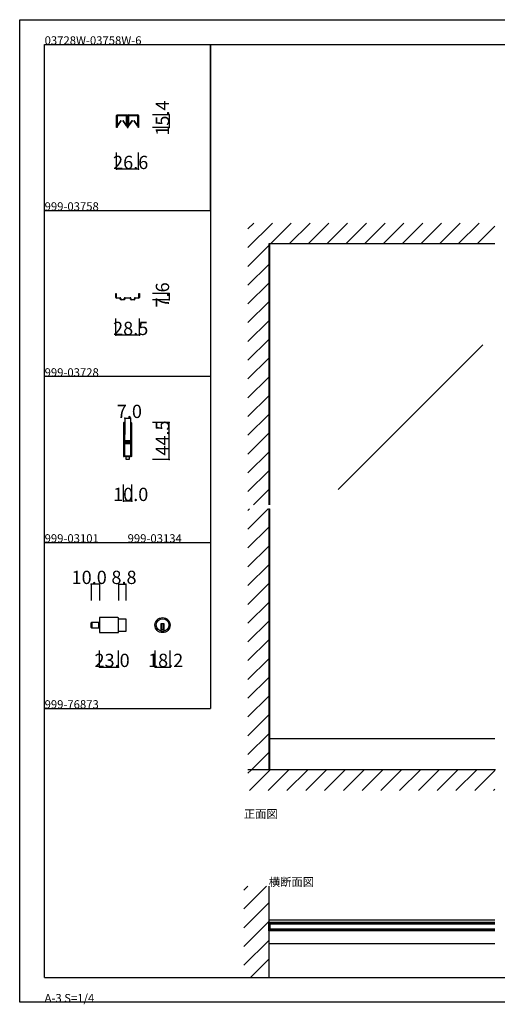
# Model space of a CAD drawing. Extents: x 0 to 1680, y 0 to 1186.
# Drawn here: x 0 to 575, y 0 to 1186 of the extents above; entities that cross this region are included whole.
import ezdxf

# ---------------------------------------------------------------- set-up
doc = ezdxf.new("R2010")
doc.units = 0
doc.header["$LTSCALE"] = 4
doc.header["$MEASUREMENT"] = 0
doc.linetypes.add('__21', pattern=[0])
for name, color, linetype in [('_0-0_', 7, 'CONTINUOUS'), ('_0-1_', 7, 'CONTINUOUS'), ('_0-2_', 7, 'CONTINUOUS'), ('_0-3_', 7, 'CONTINUOUS'), ('_0-4_', 7, 'CONTINUOUS')]:
    doc.layers.add(name, color=color, linetype=linetype)

msp = doc.modelspace()

# ---------------------------------------------------------------- linework, layer by layer
at = {"layer": '_0-0_', "color": 7, "linetype": 'Continuous'}
for p, q in [((0, 1186), (1680, 1186)), ((0, 2), (0, 1186)), ((30, 1156), (230, 1156)), ((30, 956), (30, 1156)), ((30, 1156), (1650, 1156)), ((30, 32), (30, 1156)), ((230, 1156), (230, 956)), ((230, 1156), (430, 1156)), ((230, 956), (230, 1156)), ((430, 1156), (630, 1156)), ((30, 956), (230, 956)), ((30, 756), (30, 956)), ((230, 956), (230, 756)), ((230, 756), (30, 756)), ((230, 756), (230, 556)), ((30, 556), (230, 556)), ((30, 356), (30, 556)), ((230, 556), (230, 356)), ((30, 356), (230, 356)), ((30, 156), (30, 356)), ((30, 156), (30, 356)), ((30, 32), (1650, 32)), ((1680, 2), (0, 2))]:
    msp.add_line(p, q, dxfattribs=at)
at = {"layer": '_0-1_', "color": 7, "linetype": 'Continuous'}
for p, q in [((116.7, 1069.4), (116.7, 1070.5)), ((116.7, 1067.4), (116.7, 1069.4)), ((117.3, 1070.5), (117.3, 1069.4)), ((117.3, 1069.4), (117.3, 1067.4)), ((117.4, 1068.9), (117.4, 1070.2)), ((117.4, 1068.6), (117.4, 1068.9)), ((117.4, 1068.3), (117.4, 1068.6)), ((117.4, 1068.1), (117.4, 1068.3)), ((117.4, 1067.7), (117.4, 1068.1)), ((117.6, 1071.4), (120.9, 1071.4)), ((120.9, 1070.8), (117.6, 1070.8)), ((117.6, 1070.2), (117.6, 1068.9)), ((117.6, 1068.9), (117.6, 1068.6)), ((117.6, 1068.6), (117.6, 1068.3)), ((117.6, 1068.3), (117.6, 1068.1)), ((117.6, 1068.1), (117.6, 1067.7)), ((117.8, 1070.6), (121.1, 1070.6)), ((121.1, 1070.4), (117.8, 1070.4)), ((120.9, 1071.4), (121.7, 1071.4)), ((121.7, 1070.8), (120.9, 1070.8)), ((121.1, 1070.6), (122.5, 1070.6)), ((122.5, 1070.4), (121.1, 1070.4)), ((121.7, 1071.4), (125.7, 1071.4)), ((125.7, 1070.8), (121.7, 1070.8)), ((122.5, 1070.6), (122.6, 1070.6)), ((122.6, 1070.4), (122.5, 1070.4)), ((122.6, 1070.6), (123.2, 1070.6)), ((123.2, 1070.4), (122.6, 1070.4)), ((123.2, 1070.6), (123.8, 1070.6)), ((123.8, 1070.4), (123.2, 1070.4)), ((123.8, 1070.6), (124, 1070.6)), ((124, 1070.4), (123.8, 1070.4)), ((124, 1070.6), (125.3, 1070.6)), ((125.3, 1070.4), (124, 1070.4)), ((125.3, 1070.6), (128.6, 1070.6)), ((128.6, 1070.4), (125.3, 1070.4)), ((125.7, 1071.4), (129, 1071.4)), ((129, 1070.8), (125.7, 1070.8)), ((128.8, 1068.9), (128.8, 1070.2)), ((128.8, 1068.6), (128.8, 1068.9)), ((128.8, 1068.3), (128.8, 1068.6)), ((128.8, 1068.1), (128.8, 1068.3)), ((128.8, 1067.7), (128.8, 1068.1)), ((129.1, 1070.2), (129.1, 1068.9)), ((129.1, 1068.9), (129.1, 1068.6)), ((129.1, 1068.6), (129.1, 1068.3)), ((129.1, 1068.3), (129.1, 1068.1)), ((129.1, 1068.1), (129.1, 1067.7)), ((129.3, 1069.4), (129.3, 1070.5)), ((129.3, 1067.4), (129.3, 1069.4)), ((129.9, 1070.5), (129.9, 1069.4)), ((129.9, 1069.4), (129.9, 1067.4)), ((130.1, 1069.4), (130.1, 1070.5)), ((130.1, 1067.4), (130.1, 1069.4)), ((130.7, 1070.5), (130.7, 1069.4)), ((130.7, 1069.4), (130.7, 1067.4)), ((130.8, 1068.9), (130.8, 1070.2)), ((130.8, 1068.6), (130.8, 1068.9)), ((130.8, 1068.3), (130.8, 1068.6)), ((130.8, 1068.1), (130.8, 1068.3)), ((130.8, 1067.7), (130.8, 1068.1)), ((131, 1071.4), (132.7, 1071.4)), ((132.7, 1070.8), (131, 1070.8)), ((131, 1070.2), (131, 1068.9)), ((131, 1068.9), (131, 1068.6)), ((131, 1068.6), (131, 1068.3)), ((131, 1068.3), (131, 1068.1)), ((131, 1068.1), (131, 1067.7)), ((131.2, 1070.6), (134.5, 1070.6)), ((134.5, 1070.4), (131.2, 1070.4)), ((132.7, 1071.4), (134.3, 1071.4)), ((134.3, 1070.8), (132.7, 1070.8)), ((134.3, 1071.4), (134.7, 1071.4)), ((134.7, 1070.8), (134.3, 1070.8)), ((134.5, 1070.6), (135.9, 1070.6)), ((135.9, 1070.4), (134.5, 1070.4)), ((134.7, 1071.4), (138.7, 1071.4)), ((138.7, 1070.8), (134.7, 1070.8)), ((135.9, 1070.6), (136, 1070.6)), ((136, 1070.4), (135.9, 1070.4)), ((136, 1070.6), (136.6, 1070.6)), ((136.6, 1070.4), (136, 1070.4)), ((136.6, 1070.6), (137.2, 1070.6)), ((137.2, 1070.4), (136.6, 1070.4)), ((137.2, 1070.6), (137.4, 1070.6)), ((137.4, 1070.4), (137.2, 1070.4)), ((137.4, 1070.6), (138.7, 1070.6)), ((138.7, 1070.4), (137.4, 1070.4)), ((138.7, 1071.4), (139.1, 1071.4)), ((139.1, 1070.8), (138.7, 1070.8)), ((138.7, 1070.6), (142, 1070.6)), ((142, 1070.4), (138.7, 1070.4)), ((139.1, 1071.4), (140.7, 1071.4)), ((140.7, 1070.8), (139.1, 1070.8)), ((140.7, 1071.4), (142.4, 1071.4)), ((142.4, 1070.8), (140.7, 1070.8)), ((142.2, 1068.9), (142.2, 1070.2)), ((142.2, 1068.6), (142.2, 1068.9)), ((142.2, 1068.3), (142.2, 1068.6)), ((142.2, 1068.1), (142.2, 1068.3)), ((142.2, 1067.7), (142.2, 1068.1)), ((142.5, 1070.2), (142.5, 1068.9)), ((142.5, 1068.9), (142.5, 1068.6)), ((142.5, 1068.6), (142.5, 1068.3)), ((142.5, 1068.3), (142.5, 1068.1)), ((142.5, 1068.1), (142.5, 1067.7)), ((142.7, 1069.4), (142.7, 1070.5)), ((142.7, 1067.4), (142.7, 1069.4)), ((143.3, 1070.5), (143.3, 1069.4)), ((143.3, 1069.4), (143.3, 1067.4)), ((116.7, 1066.4), (116.7, 1067.4)), ((116.7, 1066), (116.7, 1066.4)), ((116.7, 1065.5), (116.7, 1066)), ((116.7, 1064.5), (116.7, 1065.5)), ((116.7, 1063.4), (116.7, 1064.5)), ((116.7, 1063.2), (116.7, 1063.4)), ((116.7, 1063.4), (116.7, 1063.4)), ((116.7, 1056), (116.7, 1063.2)), ((117.3, 1056), (116.7, 1056)), ((117.3, 1067.4), (117.3, 1066.4)), ((117.3, 1066.4), (117.3, 1066)), ((117.3, 1066), (117.3, 1065.5)), ((117.3, 1065.5), (117.3, 1064.5)), ((117.3, 1064.5), (117.3, 1063.4)), ((117.3, 1063.4), (117.3, 1063.4)), ((117.3, 1063.4), (117.3, 1063.2)), ((117.3, 1063.2), (117.3, 1056)), ((117.4, 1067.5), (117.4, 1067.7)), ((117.4, 1066.6), (117.4, 1067.5)), ((117.4, 1066.1), (117.4, 1066.6)), ((117.4, 1066.6), (117.4, 1066.6)), ((117.4, 1065.5), (117.4, 1066.1)), ((117.4, 1065.1), (117.4, 1065.5)), ((117.4, 1065), (117.4, 1065.1)), ((117.4, 1058.1), (117.4, 1065)), ((117.6, 1067.7), (117.6, 1067.5)), ((117.6, 1067.5), (117.6, 1066.6)), ((117.6, 1066.6), (117.6, 1066.6)), ((117.6, 1066.6), (117.6, 1066.1)), ((117.6, 1066.1), (117.6, 1065.5)), ((117.6, 1065.5), (117.6, 1065.1)), ((117.6, 1065.1), (117.6, 1065)), ((117.6, 1065), (117.6, 1058.1)), ((117.6, 1058.1), (122.2, 1064.7)), ((122.4, 1064.5), (117.8, 1058)), ((122.2, 1064.7), (122.4, 1064.5)), ((124.1, 1064.5), (124.3, 1064.7)), ((128.6, 1058), (124.1, 1064.5)), ((124.3, 1064.7), (128.8, 1058.1)), ((128.8, 1067.5), (128.8, 1067.7)), ((128.8, 1066.6), (128.8, 1067.5)), ((128.8, 1065.5), (128.8, 1066.6)), ((128.8, 1066.6), (128.8, 1066.6)), ((128.8, 1065.1), (128.8, 1065.5)), ((128.8, 1065), (128.8, 1065.1)), ((128.8, 1058.1), (128.8, 1065)), ((129.1, 1067.7), (129.1, 1067.5)), ((129.1, 1067.5), (129.1, 1066.6)), ((129.1, 1066.6), (129.1, 1066.6)), ((129.1, 1066.6), (129.1, 1065.5)), ((129.1, 1065.5), (129.1, 1065.1)), ((129.1, 1065.1), (129.1, 1065)), ((129.1, 1065), (129.1, 1058.1)), ((129.3, 1066.9), (129.3, 1067.4)), ((129.3, 1066.8), (129.3, 1066.9)), ((129.3, 1065.5), (129.3, 1066.8)), ((129.3, 1064.5), (129.3, 1065.5)), ((129.3, 1063.4), (129.3, 1064.5)), ((129.3, 1062.8), (129.3, 1063.4)), ((129.3, 1061.9), (129.3, 1062.8)), ((129.3, 1056.7), (129.3, 1061.9)), ((129.9, 1067.4), (129.9, 1066.9)), ((129.9, 1066.9), (129.9, 1066.8)), ((129.9, 1066.8), (129.9, 1065.5)), ((129.9, 1065.5), (129.9, 1064.5)), ((129.9, 1064.5), (129.9, 1063.4)), ((129.9, 1063.4), (129.9, 1062.8)), ((129.9, 1062.8), (129.9, 1061.9)), ((129.9, 1061.9), (129.9, 1061.6)), ((129.9, 1061.6), (129.9, 1056.7)), ((130.1, 1066.9), (130.1, 1067.4)), ((130.1, 1066.4), (130.1, 1066.9)), ((130.1, 1065.5), (130.1, 1066.4)), ((130.1, 1065), (130.1, 1065.5)), ((130.1, 1064.5), (130.1, 1065)), ((130.1, 1063.4), (130.1, 1064.5)), ((130.1, 1062.8), (130.1, 1063.4)), ((130.1, 1061.9), (130.1, 1062.8)), ((130.1, 1061.6), (130.1, 1061.9)), ((130.1, 1056.7), (130.1, 1061.6)), ((130.7, 1067.4), (130.7, 1066.9)), ((130.7, 1066.9), (130.7, 1066.4)), ((130.7, 1066.4), (130.7, 1065.5)), ((130.7, 1065.5), (130.7, 1065)), ((130.7, 1065), (130.7, 1064.5)), ((130.7, 1064.5), (130.7, 1063.4)), ((130.7, 1063.4), (130.7, 1062.8)), ((130.7, 1062.8), (130.7, 1061.9)), ((130.7, 1061.9), (130.7, 1056.7)), ((130.8, 1067.5), (130.8, 1067.7)), ((130.8, 1066.6), (130.8, 1067.5)), ((130.8, 1066.1), (130.8, 1066.6)), ((130.8, 1066.6), (130.8, 1066.6)), ((130.8, 1065.5), (130.8, 1066.1)), ((130.8, 1065.1), (130.8, 1065.5)), ((130.8, 1065), (130.8, 1065.1)), ((130.8, 1058.1), (130.8, 1065)), ((131, 1067.7), (131, 1067.5)), ((131, 1067.5), (131, 1066.6)), ((131, 1066.6), (131, 1066.6)), ((131, 1066.6), (131, 1066.1)), ((131, 1066.1), (131, 1065.5)), ((131, 1065.5), (131, 1065.1)), ((131, 1065.1), (131, 1065)), ((131, 1065), (131, 1058.1)), ((131, 1058.1), (135.6, 1064.7)), ((135.8, 1064.5), (131.2, 1058)), ((135.6, 1064.7), (135.8, 1064.5)), ((137.5, 1064.5), (137.7, 1064.7)), ((142, 1058), (137.5, 1064.5)), ((137.7, 1064.7), (142.2, 1058.1)), ((142.2, 1067.5), (142.2, 1067.7)), ((142.2, 1066.6), (142.2, 1067.5)), ((142.2, 1065.5), (142.2, 1066.6)), ((142.2, 1066.6), (142.2, 1066.6)), ((142.2, 1065.1), (142.2, 1065.5)), ((142.2, 1065), (142.2, 1065.1)), ((142.2, 1058.1), (142.2, 1065)), ((142.5, 1067.7), (142.5, 1067.5)), ((142.5, 1067.5), (142.5, 1066.6)), ((142.5, 1066.6), (142.5, 1066.6)), ((142.5, 1066.6), (142.5, 1065.5)), ((142.5, 1065.5), (142.5, 1065.1)), ((142.5, 1065.1), (142.5, 1065)), ((142.5, 1065), (142.5, 1058.1)), ((142.7, 1066.4), (142.7, 1067.4)), ((142.7, 1066), (142.7, 1066.4)), ((142.7, 1065.5), (142.7, 1066)), ((142.7, 1064.5), (142.7, 1065.5)), ((142.7, 1063.4), (142.7, 1064.5)), ((142.7, 1063.2), (142.7, 1063.4)), ((142.7, 1063.4), (142.7, 1063.4)), ((142.7, 1056), (142.7, 1063.2)), ((143.3, 1056), (142.7, 1056)), ((143.3, 1067.4), (143.3, 1066.4)), ((143.3, 1066.4), (143.3, 1066)), ((143.3, 1066), (143.3, 1065.5)), ((143.3, 1065.5), (143.3, 1064.5)), ((143.3, 1064.5), (143.3, 1063.4)), ((143.3, 1063.4), (143.3, 1063.4)), ((143.3, 1063.4), (143.3, 1063.2)), ((143.3, 1063.2), (143.3, 1056)), ((115.8, 855.8), (115.8, 856)), ((115.8, 856), (116.3, 856)), ((115.8, 853), (115.8, 855.8)), ((116.3, 856), (116.3, 855.8)), ((116.3, 855.8), (116.3, 854.4)), ((116.3, 854.4), (116.3, 853)), ((143.7, 855.8), (143.7, 856)), ((143.7, 856), (144.2, 856)), ((143.7, 854.4), (143.7, 855.8)), ((143.7, 853), (143.7, 854.4)), ((144.2, 856), (144.2, 855.8)), ((144.2, 855.8), (144.2, 853)), ((115.8, 852.7), (115.8, 853)), ((115.8, 852.4), (115.8, 852.7)), ((115.8, 851.3), (115.8, 852.4)), ((116.3, 853), (116.3, 852.7)), ((116.3, 852.7), (116.3, 852.4)), ((116.3, 852.4), (116.3, 851.3)), ((116.6, 851), (117.2, 851)), ((117.2, 850.4), (116.6, 850.4)), ((117.2, 851), (117.7, 851)), ((117.7, 850.4), (117.2, 850.4)), ((117.7, 851), (117.8, 851)), ((117.8, 850.4), (117.7, 850.4)), ((117.8, 851), (118.2, 851)), ((118.2, 850.4), (117.8, 850.4)), ((118.2, 851), (118.7, 851)), ((118.7, 850.4), (118.2, 850.4)), ((118.7, 851), (118.8, 851)), ((118.8, 850.4), (118.7, 850.4)), ((118.8, 851), (119, 851)), ((119, 850.4), (118.8, 850.4)), ((119, 851), (119.6, 851)), ((119.6, 850.4), (119, 850.4)), ((119.6, 851), (119.8, 851)), ((119.8, 850.4), (119.6, 850.4)), ((119.8, 851), (120, 851)), ((120, 850.4), (119.8, 850.4)), ((120, 851), (120.1, 851)), ((120.1, 850.4), (120, 850.4)), ((120.1, 851), (120.3, 851)), ((120.3, 850.4), (120.1, 850.4)), ((120.3, 851), (120.4, 851)), ((120.4, 850.4), (120.3, 850.4)), ((120.4, 851), (120.9, 851)), ((120.9, 850.4), (120.4, 850.4)), ((121.2, 850), (121.2, 850.1)), ((121.2, 849.6), (121.2, 850)), ((121.2, 849.5), (121.2, 849.6)), ((121.2, 849.3), (121.2, 849.5)), ((121.8, 850.1), (121.8, 850)), ((121.8, 850), (121.8, 849.6)), ((121.8, 849.6), (121.8, 849.5)), ((121.8, 849.5), (121.8, 849.3)), ((122.1, 849), (122.5, 849)), ((122.5, 848.4), (122.1, 848.4)), ((122.5, 849), (122.9, 849)), ((122.9, 848.4), (122.5, 848.4)), ((122.9, 849), (123, 849)), ((123, 848.4), (122.9, 848.4)), ((123, 849), (123.4, 849)), ((123.4, 848.4), (123, 848.4)), ((123.4, 849), (123.6, 849)), ((123.6, 848.4), (123.4, 848.4)), ((123.6, 849), (124.4, 849)), ((124.4, 848.4), (123.6, 848.4)), ((124.4, 849), (124.8, 849)), ((124.8, 848.4), (124.4, 848.4)), ((124.8, 849), (125.3, 849)), ((125.3, 848.4), (124.8, 848.4)), ((125.3, 849), (125.7, 849)), ((125.7, 848.4), (125.3, 848.4)), ((126, 849.6), (126, 850.1)), ((126, 849.3), (126, 849.6)), ((126.6, 850.1), (126.6, 849.6)), ((126.6, 849.6), (126.6, 849.3)), ((126.9, 851), (127.3, 851)), ((127.3, 850.4), (126.9, 850.4)), ((127.3, 851), (128.7, 851)), ((128.7, 850.4), (127.3, 850.4)), ((128.7, 851), (130, 851)), ((130, 850.4), (128.7, 850.4)), ((130, 851), (131.3, 851)), ((131.3, 850.4), (130, 850.4)), ((131.3, 851), (132.7, 851)), ((132.7, 850.4), (131.3, 850.4)), ((132.7, 851), (133.1, 851)), ((133.1, 850.4), (132.7, 850.4)), ((133.4, 849.6), (133.4, 850.1)), ((133.4, 849.3), (133.4, 849.6)), ((134, 850.1), (134, 849.6)), ((134, 849.6), (134, 849.3)), ((134.3, 849), (134.7, 849)), ((134.7, 848.4), (134.3, 848.4)), ((134.7, 849), (135.2, 849)), ((135.2, 848.4), (134.7, 848.4)), ((135.2, 849), (135.6, 849)), ((135.6, 848.4), (135.2, 848.4)), ((135.6, 849), (136.4, 849)), ((136.4, 848.4), (135.6, 848.4)), ((136.4, 849), (136.6, 849)), ((136.6, 848.4), (136.4, 848.4)), ((136.6, 849), (137, 849)), ((137, 848.4), (136.6, 848.4)), ((137, 849), (137.1, 849)), ((137.1, 848.4), (137, 848.4)), ((137.1, 849), (137.5, 849)), ((137.5, 848.4), (137.1, 848.4)), ((137.5, 849), (137.9, 849)), ((137.9, 848.4), (137.5, 848.4)), ((138.2, 850), (138.2, 850.1)), ((138.2, 849.6), (138.2, 850)), ((138.2, 849.5), (138.2, 849.6)), ((138.2, 849.3), (138.2, 849.5)), ((138.8, 850.1), (138.8, 850)), ((138.8, 850), (138.8, 849.6)), ((138.8, 849.6), (138.8, 849.5)), ((138.8, 849.5), (138.8, 849.3)), ((139.1, 851), (139.6, 851)), ((139.6, 850.4), (139.1, 850.4)), ((139.6, 851), (139.7, 851)), ((139.7, 850.4), (139.6, 850.4)), ((139.7, 851), (139.9, 851)), ((139.9, 850.4), (139.7, 850.4)), ((139.9, 851), (140, 851)), ((140, 850.4), (139.9, 850.4)), ((140, 851), (140.2, 851)), ((140.2, 850.4), (140, 850.4)), ((140.2, 851), (140.4, 851)), ((140.4, 850.4), (140.2, 850.4)), ((140.4, 851), (141, 851)), ((141, 850.4), (140.4, 850.4)), ((141, 851), (141.2, 851)), ((141.2, 850.4), (141, 850.4)), ((141.2, 851), (141.3, 851)), ((141.3, 850.4), (141.2, 850.4)), ((141.3, 851), (141.8, 851)), ((141.8, 850.4), (141.3, 850.4)), ((141.8, 851), (142.2, 851)), ((142.2, 850.4), (141.8, 850.4)), ((142.2, 851), (142.3, 851)), ((142.3, 850.4), (142.2, 850.4)), ((142.3, 851), (142.8, 851)), ((142.8, 850.4), (142.3, 850.4)), ((142.8, 851), (143.3, 851)), ((143.3, 850.4), (142.8, 850.4)), ((143.7, 852.7), (143.7, 853)), ((143.7, 852.4), (143.7, 852.7)), ((143.7, 851.3), (143.7, 852.4)), ((144.2, 853), (144.2, 852.7)), ((144.2, 852.7), (144.2, 852.4)), ((144.2, 852.4), (144.2, 851.3)), ((125, 699.8), (125, 698.7)), ((125, 698.7), (125, 697.5)), ((125, 697.5), (125, 692.5)), ((125, 692.5), (125, 686)), ((125.6, 698.7), (125.6, 699.8)), ((125.6, 697.5), (125.6, 698.7)), ((125.6, 692.5), (125.6, 697.5)), ((125.6, 686), (125.6, 692.5)), ((125.9, 699.8), (125.9, 698.7)), ((125.9, 698.7), (125.9, 697.5)), ((125.9, 697.5), (125.9, 692.5)), ((125.9, 692.5), (125.9, 686)), ((126.5, 698.7), (126.5, 699.8)), ((126.5, 697.5), (126.5, 698.7)), ((126.5, 692.5), (126.5, 697.5)), ((126.5, 686), (126.5, 692.5)), ((133.5, 699.8), (133.5, 698.7)), ((133.5, 698.7), (133.5, 698.5)), ((133.5, 698.5), (133.5, 696.5)), ((133.5, 696.5), (133.5, 694.2)), ((133.5, 694.2), (133.5, 693)), ((133.5, 693), (133.5, 691)), ((133.5, 691), (133.5, 689.8)), ((133.5, 689.8), (133.5, 683.8)), ((134.1, 698.7), (134.1, 699.8)), ((134.1, 698.5), (134.1, 698.7)), ((134.1, 696.5), (134.1, 698.5)), ((134.1, 694.2), (134.1, 696.5)), ((134.1, 693), (134.1, 694.2)), ((134.1, 691), (134.1, 693)), ((134.1, 689.8), (134.1, 691)), ((134.1, 683.8), (134.1, 689.8)), ((134.4, 699.8), (134.4, 698.7)), ((134.4, 698.7), (134.4, 698.5)), ((134.4, 698.5), (134.4, 695.8)), ((134.4, 695.8), (134.4, 694.2)), ((134.4, 694.2), (134.4, 693)), ((134.4, 693), (134.4, 691)), ((134.4, 691), (134.4, 689.8)), ((134.4, 689.8), (134.4, 683.8)), ((135, 698.7), (135, 699.8)), ((135, 698.5), (135, 698.7)), ((135, 695.8), (135, 698.5)), ((135, 694.2), (135, 695.8)), ((135, 693), (135, 694.2)), ((135, 691), (135, 693)), ((135, 689.8), (135, 691)), ((135, 683.8), (135, 689.8)), ((125, 686), (125, 684.8)), ((125, 684.8), (125, 678.7)), ((125, 678.7), (125, 669)), ((125.6, 684.8), (125.6, 686)), ((125.6, 678.7), (125.6, 684.8)), ((125.6, 669), (125.6, 678.7)), ((125.9, 686), (125.9, 684.8)), ((125.9, 684.8), (125.9, 680.9)), ((125.9, 680.9), (125.9, 678.8)), ((126.5, 684.8), (126.5, 686)), ((126.5, 680.9), (126.5, 684.8)), ((126.5, 678.8), (126.5, 680.9)), ((127.3, 677.7), (126.7, 677.7)), ((126.7, 677.7), (126.7, 677.1)), ((126.7, 677.1), (127.3, 677.1)), ((128.9, 678.5), (126.8, 678.5)), ((126.8, 677.9), (128.9, 677.9)), ((128.9, 676.9), (126.8, 676.9)), ((126.8, 676.3), (128.9, 676.3)), ((127.6, 677.7), (127.3, 677.7)), ((127.3, 677.1), (127.6, 677.1)), ((128.1, 677.7), (127.6, 677.7)), ((127.6, 677.1), (128.1, 677.1)), ((129.1, 677.7), (128.1, 677.7)), ((128.1, 677.1), (129.1, 677.1)), ((129.5, 678.5), (128.9, 678.5)), ((128.9, 677.9), (129.5, 677.9)), ((129.5, 676.9), (128.9, 676.9)), ((128.9, 676.3), (129.5, 676.3)), ((129.7, 677.7), (129.1, 677.7)), ((129.1, 677.1), (129.7, 677.1)), ((129.9, 678.5), (129.5, 678.5)), ((129.5, 677.9), (129.9, 677.9)), ((129.9, 676.9), (129.5, 676.9)), ((129.5, 676.3), (129.9, 676.3)), ((129.9, 677.7), (129.7, 677.7)), ((129.7, 677.1), (129.9, 677.1)), ((130.9, 678.5), (129.9, 678.5)), ((129.9, 677.9), (130.9, 677.9)), ((130.9, 677.7), (129.9, 677.7)), ((129.9, 677.1), (130.9, 677.1)), ((130.9, 676.9), (129.9, 676.9)), ((129.9, 676.3), (130.9, 676.3)), ((131.1, 678.5), (130.9, 678.5)), ((130.9, 677.9), (131.1, 677.9)), ((131.1, 677.7), (130.9, 677.7)), ((130.9, 677.1), (131.1, 677.1)), ((131.1, 676.9), (130.9, 676.9)), ((130.9, 676.3), (131.1, 676.3)), ((131.9, 678.5), (131.1, 678.5)), ((131.1, 677.9), (131.9, 677.9)), ((133.2, 677.7), (131.1, 677.7)), ((131.1, 677.1), (133.2, 677.1)), ((131.9, 676.9), (131.1, 676.9)), ((131.1, 676.3), (131.9, 676.3)), ((132.4, 678.5), (131.9, 678.5)), ((131.9, 677.9), (132.4, 677.9)), ((132.4, 676.9), (131.9, 676.9)), ((131.9, 676.3), (132.4, 676.3)), ((132.7, 678.5), (132.4, 678.5)), ((132.4, 677.9), (132.7, 677.9)), ((132.7, 676.9), (132.4, 676.9)), ((132.4, 676.3), (132.7, 676.3)), ((133.3, 678.5), (132.7, 678.5)), ((132.7, 677.9), (133.3, 677.9)), ((133.3, 676.9), (132.7, 676.9)), ((132.7, 676.3), (133.3, 676.3)), ((133.3, 677.9), (133.3, 678.5)), ((133.3, 676.3), (133.3, 676.9)), ((133.5, 683.8), (133.5, 681.6)), ((133.5, 681.6), (133.5, 681)), ((133.5, 681), (133.5, 680.8)), ((133.5, 680.8), (133.5, 680.1)), ((133.5, 680.1), (133.5, 679.5)), ((133.5, 679.5), (133.5, 678)), ((134.1, 681.6), (134.1, 683.8)), ((134.1, 681), (134.1, 681.6)), ((134.1, 680.8), (134.1, 681)), ((134.1, 680.1), (134.1, 680.8)), ((134.1, 679.5), (134.1, 680.1)), ((134.1, 678), (134.1, 679.5)), ((134.4, 683.8), (134.4, 675.3)), ((135, 675.3), (135, 683.8)), ((125, 669), (125, 667)), ((125, 667), (125, 665.8)), ((125, 665.8), (125, 664.2)), ((125.6, 667), (125.6, 669)), ((125.6, 665.8), (125.6, 667)), ((125.6, 664.2), (125.6, 665.8)), ((125.9, 676), (125.9, 674.7)), ((125.9, 674.7), (125.9, 674.5)), ((125.9, 674.5), (125.9, 673.7)), ((125.9, 673.7), (125.9, 669)), ((125.9, 669), (125.9, 667)), ((125.9, 667), (125.9, 665.8)), ((125.9, 665.8), (125.9, 662.5)), ((126.5, 674.7), (126.5, 676)), ((126.5, 674.5), (126.5, 674.7)), ((126.5, 673.7), (126.5, 674.5)), ((126.5, 669), (126.5, 673.7)), ((126.5, 667), (126.5, 669)), ((126.5, 665.8), (126.5, 667)), ((126.5, 662.5), (126.5, 665.8)), ((127.3, 676.1), (126.7, 676.1)), ((126.7, 676.1), (126.7, 675.5)), ((126.7, 675.5), (127.3, 675.5)), ((127.6, 676.1), (127.3, 676.1)), ((127.3, 675.5), (127.6, 675.5)), ((128.1, 676.1), (127.6, 676.1)), ((127.6, 675.5), (128.1, 675.5)), ((129.1, 676.1), (128.1, 676.1)), ((128.1, 675.5), (129.1, 675.5)), ((129.7, 676.1), (129.1, 676.1)), ((129.1, 675.5), (129.7, 675.5)), ((129.9, 676.1), (129.7, 676.1)), ((129.7, 675.5), (129.9, 675.5)), ((130.9, 676.1), (129.9, 676.1)), ((129.9, 675.5), (130.9, 675.5)), ((131.1, 676.1), (130.9, 676.1)), ((130.9, 675.5), (131.1, 675.5)), ((133.2, 676.1), (131.1, 676.1)), ((131.1, 675.5), (133.2, 675.5)), ((133.5, 675.2), (133.5, 673.1)), ((133.5, 673.1), (133.5, 669.2)), ((133.5, 669.2), (133.5, 668)), ((133.5, 668), (133.5, 667.2)), ((133.5, 667.2), (133.5, 666.2)), ((133.5, 666.2), (133.5, 662.5)), ((134.1, 673.1), (134.1, 675.2)), ((134.1, 669.2), (134.1, 673.1)), ((134.1, 668), (134.1, 669.2)), ((134.1, 667.2), (134.1, 668)), ((134.1, 666.2), (134.1, 667.2)), ((134.1, 662.5), (134.1, 666.2)), ((134.4, 675.3), (134.4, 669.2)), ((134.4, 669.2), (134.4, 668)), ((134.4, 668), (134.4, 667.2)), ((134.4, 667.2), (134.4, 666.2)), ((134.4, 666.2), (134.4, 662.5)), ((135, 669.2), (135, 675.3)), ((135, 668), (135, 669.2)), ((135, 667.2), (135, 668)), ((135, 666.2), (135, 667.2)), ((135, 662.5), (135, 666.2)), ((125, 664.2), (125, 662.5)), ((125, 662.5), (125, 661.5)), ((125, 661.5), (125, 661.3)), ((125, 661.3), (125, 660.2)), ((125.6, 662.5), (125.6, 664.2)), ((125.6, 661.5), (125.6, 662.5)), ((125.6, 661.3), (125.6, 661.5)), ((125.6, 660.2), (125.6, 661.3)), ((125.9, 662.5), (125.9, 661.5)), ((125.9, 661.5), (125.9, 661.3)), ((125.9, 661.3), (125.9, 660.2)), ((126.4, 659.5), (126.4, 660.5)), ((126.4, 660.5), (133.6, 660.5)), ((133.6, 659.5), (126.4, 659.5)), ((126.5, 661.5), (126.5, 662.5)), ((126.5, 661.3), (126.5, 661.5)), ((126.5, 660.2), (126.5, 661.3)), ((128.2, 656), (128.2, 659.5)), ((128.2, 659.5), (130, 659.5)), ((131.8, 656), (128.2, 656)), ((130, 659.5), (131.8, 659.5)), ((131.8, 659.5), (131.8, 656)), ((133.5, 662.5), (133.5, 661.5)), ((133.5, 661.5), (133.5, 661.3)), ((133.5, 661.3), (133.5, 660.2)), ((133.6, 660.5), (133.6, 659.5)), ((134.1, 661.5), (134.1, 662.5)), ((134.1, 661.3), (134.1, 661.5)), ((134.1, 660.2), (134.1, 661.3)), ((134.4, 662.5), (134.4, 661.5)), ((134.4, 661.5), (134.4, 661.3)), ((134.4, 661.3), (134.4, 660.2)), ((135, 661.5), (135, 662.5)), ((135, 661.3), (135, 661.5)), ((135, 660.2), (135, 661.3)), ((118.3, 465.6), (96.1, 465.6)), ((96.1, 465.6), (96.1, 447.4)), ((119.1, 448.2), (119.1, 464.8)), ((119.1, 464.1), (127.9, 464.1)), ((127.9, 464.1), (127.9, 448.9)), ((86.1, 453.8), (86.1, 459.2)), ((86.9, 453), (86.9, 460)), ((86.9, 460), (96.1, 460)), ((86.9, 460), (86.9, 453)), ((96.1, 453), (86.9, 453)), ((96.1, 460), (96.1, 453)), ((174.1, 457.9), (170.1, 457.9)), ((170.1, 457.9), (170.1, 456.9)), ((170.1, 456.9), (170.1, 449.2)), ((174.1, 450.9), (170.1, 450.9)), ((171.1, 457.9), (171.1, 450.9)), ((173.1, 457.9), (173.1, 450.9)), ((174.1, 456.9), (174.1, 457.9)), ((174.1, 449.2), (174.1, 456.9)), ((96.1, 447.4), (118.3, 447.4)), ((127.9, 448.9), (119.1, 448.9)), ((572.5, 319.5), (300, 319.5)), ((301.2, 282), (301.2, 319.5)), ((300, 101.2), (572.5, 101.2)), ((300, 88.1), (300, 98.1)), ((300, 98.1), (301.2, 98.1)), ((301.2, 98.1), (301.2, 88.1)), ((572.5, 98.1), (301.2, 98.1)), ((572.5, 96.6), (301.2, 96.6)), ((301.2, 88.1), (300, 88.1)), ((572.5, 89.6), (301.2, 89.6)), ((572.5, 88.1), (301.2, 88.1)), ((300, 72.8), (572.5, 72.8))]:
    msp.add_line(p, q, dxfattribs=at)
at = {"layer": '_0-1_', "color": 7, "linetype": '__21'}
msp.add_line((94.9, 460), (94.9, 453), dxfattribs=at)
at = {"layer": '_0-1_', "color": 7, "linetype": 'Continuous'}
for radius in [9.1, 7.6]:
    msp.add_circle((172.1, 456.5), radius, dxfattribs=at)
for centre, radius, start, end in [((117.6, 1070.5), 0.9, 90, 180), ((117.6, 1070.5), 0.3, 90, 180), ((117.8, 1070.2), 0.45, 90, 180), ((117.8, 1070.2), 0.2, 90, 180), ((128.6, 1070.2), 0.45, 360, 90), ((128.6, 1070.2), 0.2, 360, 90), ((129, 1070.5), 0.9, 360, 90), ((129, 1070.5), 0.3, 360, 90), ((131, 1070.5), 0.9, 90, 180), ((131, 1070.5), 0.3, 90, 180), ((131.2, 1070.2), 0.45, 90, 180), ((131.2, 1070.2), 0.2, 90, 180), ((142, 1070.2), 0.45, 360, 90), ((142, 1070.2), 0.2, 360, 90), ((142.4, 1070.5), 0.9, 360, 90), ((142.4, 1070.5), 0.3, 360, 90), ((117.6, 1058.1), 0.25, 179.9999, 252.4696), ((117.6, 1058.1), 0.25, 252.4688, 324.5132), ((128.8, 1058.1), 0.25, 215.4868, 287.5312), ((128.8, 1058.1), 0.25, 287.5334, 359.9971), ((130, 1056.7), 0.7, 180, 270), ((130, 1056.7), 0.1, 180, 270), ((130, 1056.7), 0.1, 270, 0), ((130, 1056.7), 0.7, 270, 0), ((131, 1058.1), 0.25, 179.9999, 252.4696), ((131, 1058.1), 0.25, 252.4688, 324.5132), ((142.2, 1058.1), 0.25, 215.4868, 287.5312), ((142.2, 1058.1), 0.25, 287.5334, 359.9971), ((116.6, 851.3), 0.9, 180, 270), ((116.6, 851.3), 0.3, 180, 270), ((120.9, 850.1), 0.9, 360, 90), ((120.9, 850.1), 0.3, 360, 90), ((122.1, 849.3), 0.9, 180, 270), ((122.1, 849.3), 0.3, 180, 270), ((125.7, 849.3), 0.9, 270, 0), ((125.7, 849.3), 0.3, 270, 0), ((126.9, 850.1), 0.9, 90, 180), ((126.9, 850.1), 0.3, 90, 180), ((133.1, 850.1), 0.9, 360, 90), ((133.1, 850.1), 0.3, 360, 90), ((134.3, 849.3), 0.9, 180, 270), ((134.3, 849.3), 0.3, 180, 270), ((137.9, 849.3), 0.9, 270, 0), ((137.9, 849.3), 0.3, 270, 0), ((139.1, 850.1), 0.9, 90, 180), ((139.1, 850.1), 0.3, 90, 180), ((143.3, 851.3), 0.9, 270, 0), ((143.3, 851.3), 0.3, 270, 0), ((125.7, 699.8), 0.75, 109.819, 180.0001), ((125.7, 699.8), 0.75, 89.999, 109.8262), ((125.7, 699.8), 0.75, 360, 90), ((134.2, 699.8), 0.75, 109.819, 180.0001), ((134.2, 699.8), 0.75, 89.999, 109.8262), ((134.2, 699.8), 0.75, 360, 90), ((125.7, 699.8), 0.15, 90, 180), ((125.7, 699.8), 0.15, 360, 90), ((134.2, 699.8), 0.15, 90, 180), ((134.2, 699.8), 0.15, 360, 90), ((126.8, 678.8), 0.9, 180, 270), ((126.8, 676), 0.9, 90, 180), ((126.8, 678.8), 0.3, 180, 270), ((126.8, 676), 0.3, 90, 180), ((133.2, 678), 0.9, 270, 0), ((133.2, 678), 0.3, 270, 0), ((133.2, 675.2), 0.9, 360, 90), ((133.2, 675.2), 0.3, 360, 90), ((125.7, 660.2), 0.75, 179.9999, 250.181), ((125.7, 660.2), 0.75, 250.1748, 270), ((125.7, 660.2), 0.15, 180, 270), ((125.7, 660.2), 0.15, 270, 0), ((125.7, 660.2), 0.75, 270, 0), ((134.2, 660.2), 0.75, 179.9999, 250.181), ((134.2, 660.2), 0.75, 250.1748, 270), ((134.2, 660.2), 0.15, 180, 270), ((134.2, 660.2), 0.15, 270, 0), ((134.2, 660.2), 0.75, 270, 0), ((118.3, 464.8), 0.8, 360, 90), ((86.9, 459.2), 0.8, 90, 180), ((86.9, 453.8), 0.8, 180, 270), ((118.3, 448.2), 0.8, 270, 0), ((172.1, 456.5), 7.6, 254.7356, 270), ((172.1, 456.5), 7.6, 269.9993, 285.265)]:
    msp.add_arc(centre, radius, start, end, dxfattribs=at)
at = {"layer": '_0-2_', "color": 132, "linetype": 'Continuous'}
for p, q in [((301.2, 601.5), (301.2, 916)), ((558, 794.1), (383.6, 619.8)), ((301.2, 319.5), (301.2, 596.5)), ((572.5, 96.1), (301.2, 96.1)), ((572.5, 90.1), (301.2, 90.1))]:
    msp.add_line(p, q, dxfattribs=at)
at = {"layer": '_0-3_', "color": 54, "linetype": 'Continuous'}
for p, q in [((275, 911.5), (304.5, 941)), ((275, 934.1), (281.9, 941)), ((302.2, 916), (327.2, 941)), ((324.8, 916), (349.8, 941)), ((347.4, 916), (372.4, 941)), ((370, 916), (395, 941)), ((392.7, 916), (417.7, 941)), ((415.3, 916), (440.3, 941)), ((437.9, 916), (462.9, 941)), ((460.6, 916), (485.6, 941)), ((483.2, 916), (508.2, 941)), ((505.8, 916), (530.8, 941)), ((528.4, 916), (553.4, 941)), ((551.1, 916), (572.5, 937.4)), ((275, 888.8), (300, 913.8)), ((572.5, 916), (300, 916)), ((300, 916), (300, 601.5)), ((275, 866.2), (300, 891.2)), ((275, 843.6), (300, 868.6)), ((275, 821), (300, 846)), ((275, 798.3), (300, 823.3)), ((275, 775.7), (300, 800.7)), ((275, 753.1), (300, 778.1)), ((275, 730.4), (300, 755.4)), ((275, 707.8), (300, 732.8)), ((275, 685.2), (300, 710.2)), ((275, 662.6), (300, 687.6)), ((275, 639.9), (300, 664.9)), ((275, 617.3), (300, 642.3)), ((281.8, 601.5), (300, 619.7)), ((275, 594.7), (276.8, 596.5)), ((275, 572.1), (299.4, 596.5)), ((300, 597.1), (300, 282.2)), ((275, 549.4), (300, 574.4)), ((275, 526.8), (300, 551.8)), ((275, 504.2), (300, 529.2)), ((275, 481.5), (300, 506.5)), ((275, 458.9), (300, 483.9)), ((275, 436.3), (300, 461.3)), ((275, 413.7), (300, 438.7)), ((275, 391), (300, 416)), ((275, 368.4), (300, 393.4)), ((275, 345.8), (300, 370.8)), ((275, 323.2), (300, 348.2)), ((275, 300.5), (300, 325.5)), ((279.1, 282), (300, 302.9)), ((275, 277.9), (279.1, 282)), ((300, 282), (275, 282)), ((276.7, 257), (301.7, 282)), ((299.4, 257), (324.4, 282)), ((300, 282.2), (300, 282)), ((573.3, 282), (300, 282)), ((322, 257), (347, 282)), ((344.6, 257), (369.6, 282)), ((367.2, 257), (392.2, 282)), ((389.9, 257), (414.9, 282)), ((412.5, 257), (437.5, 282)), ((435.1, 257), (460.1, 282)), ((457.7, 257), (482.7, 282)), ((480.4, 257), (505.4, 282)), ((503, 257), (528, 282)), ((525.6, 257), (550.6, 282)), ((548.3, 257), (572.5, 281.2)), ((570.9, 257), (572.5, 258.6)), ((270, 114.5), (297.5, 142)), ((270, 137.1), (274.9, 142)), ((300, 142), (300, 32)), ((270, 91.9), (300, 121.9)), ((270, 69.3), (300, 99.3)), ((270, 46.6), (300, 76.6)), ((278, 32), (300, 54))]:
    msp.add_line(p, q, dxfattribs=at)
at = {"layer": '_0-4_', "color": 7, "linetype": 'Continuous'}
for p, q in [((180, 1071.4), (160, 1071.4)), ((180, 1056), (160, 1056)), ((116.7, 1006), (116.7, 1026)), ((143.3, 1006), (143.3, 1026)), ((180, 856), (160, 856)), ((180, 848.4), (160, 848.4)), ((115.8, 806), (115.8, 826)), ((144.2, 806), (144.2, 826)), ((126.5, 706), (126.5, 686)), ((133.5, 706), (133.5, 686)), ((180, 700.5), (160, 700.5)), ((180, 656), (160, 656)), ((125, 606), (125, 626)), ((135, 606), (135, 626)), ((86.1, 506), (86.1, 486)), ((96.1, 506), (96.1, 486)), ((119.1, 506), (119.1, 486)), ((127.9, 506), (127.9, 486)), ((96.1, 406), (96.1, 426)), ((119.1, 406), (119.1, 426)), ((163.1, 406), (163.1, 426)), ((181.2, 406), (181.2, 426))]:
    msp.add_line(p, q, dxfattribs=at)
at = {"layer": '_0-4_', "color": 132, "linetype": 'Continuous'}
for p, q in [((180, 1071.4), (180, 1056)), ((143.3, 1006), (116.7, 1006)), ((180, 856), (180, 848.4)), ((144.2, 806), (115.8, 806)), ((126.5, 706), (133.5, 706)), ((180, 656), (180, 700.5)), ((135, 606), (125, 606)), ((96.1, 506), (86.1, 506)), ((119.1, 506), (127.9, 506)), ((96.1, 406), (119.1, 406)), ((163.1, 406), (181.2, 406))]:
    msp.add_line(p, q, dxfattribs=at)
at = {"layer": '_0-4_', "color": 132}
for p in [(180, 1071.4), (180, 1056), (116.7, 1006), (143.3, 1006), (180, 856), (180, 848.4), (115.8, 806), (144.2, 806), (126.5, 706), (133.5, 706), (180, 700.5), (180, 656), (125, 606), (135, 606), (86.1, 506), (96.1, 506), (119.1, 506), (127.9, 506), (96.1, 406), (119.1, 406), (163.1, 406), (181.2, 406)]:
    msp.add_point(p, dxfattribs=at)

# ---------------------------------------------------------------- texts
at = {"layer": '_0-0_', "color": 7}
for s, p in [('03728W-03758W-6', (30, 1156)), ('999-03758', (30, 956)), ('999-03728', (30, 756)), ('999-03101', (30, 556)), ('999-03134', (130, 556)), ('999-76873', (30, 356)), ('正面図', (270, 224)), ('横断面図', (300, 142)), ('A-3 S=1/4', (30, 2))]:
    msp.add_text(s, height=10, dxfattribs=at).set_placement(p)
at = {"layer": '_0-4_', "color": 7}
for s, p in [('15.4', (180, 1046.2)), ('7.6', (180, 839.2)), ('44.5', (180, 660.7))]:
    msp.add_text(s, height=16, rotation=90, dxfattribs=at).set_placement(p)
for s, p in [('26.6', (112.5, 1006)), ('28.5', (112.5, 806)), ('7.0', (117, 706)), ('10.0', (112.5, 606)), ('10.0', (62.5, 506)), ('8.8', (110.5, 506)), ('23.0', (90.1, 406)), ('18.2', (154.6, 406))]:
    msp.add_text(s, height=16, dxfattribs=at).set_placement(p)

doc.saveas('drawing.dxf')
